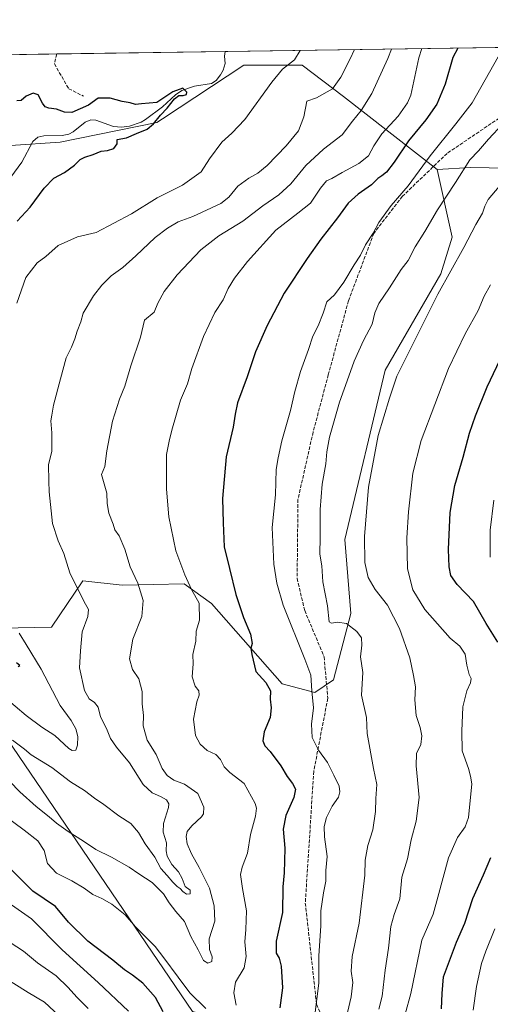
# Model space of a CAD drawing. Units: metres. Extents: x 600255 to 603709, y 4754612 to 4756976.
# Drawn here: x 602549 to 602771, y 4756511 to 4756976 of the extents above; entities that cross this region are included whole.
import ezdxf

# ---------------------------------------------------------------- set-up
doc = ezdxf.new("R2010")
doc.units = ezdxf.units.M
doc.header["$MEASUREMENT"] = 0
doc.linetypes.add('DGN Style 3', pattern=[2.307223458686699, 1.648016756204785, -0.6592067024819142])
for name, color, linetype, lineweight in [('Arbolado forestal CxS', 92, 'Continuous', 0), ('Comarca', 135, 'Continuous', 13), ('Comarca CxS', 21, 'Continuous', 0), ('Comunidad Autónoma CxS', 142, 'Continuous', 0), ('Corriente natural lineal', 142, 'Continuous', 13), ('Curva de nivel maestra', 30, 'Continuous', 30), ('Curva de nivel normal', 30, 'Continuous', 0), ('Entidad de ámbito territorial', 7, 'Continuous', 0), ('Entidad de ámbito territorial CxS', 92, 'Continuous', 0), ('Municipio', 91, 'Continuous', 13), ('Municipio CxS', 4, 'Continuous', 0), ('Provincia CxS', 1, 'Continuous', 0), ('Senda', 7, 'DGN Style 3', 0)]:
    doc.layers.add(name, color=color, linetype=linetype, lineweight=lineweight)

# ---------------------------------------------------------------- blocks, each defined once
blk = doc.blocks.new('*U17')
at = {"layer": 'Comarca CxS', "color": 21, "linetype": 'Continuous', "lineweight": 0, "flags": 128}
blk.add_lwpolyline([(602764.6870000004, 4756155.090000001), (602728.1689999995, 4756196.631), (602715.632000001, 4756210.891000001), (602671.3060000002, 4756274.875), (602671.0269999995, 4756298.493000002), (602670.3760000003, 4756307.142000001), (602670.272999999, 4756308.516000001), (602669.196999999, 4756345.711999998), (602665.8710000003, 4756358.369999999), (602650.6860000006, 4756417.876000001), (602635.9829999991, 4756479.546), (602630.4370000008, 4756508.054), (602540.3799999995, 4756640.562999999), (602535.765, 4756647.354), (602425.323, 4756733.170000001), (602360.6780000002, 4756737.696), (602355.3059999992, 4756738.072000001), (602340.1780000012, 4756736.505000002), (602299.6179999994, 4756732.300000002), (602293.2490000002, 4756731.639000001), (602240.7930000002, 4756889.288000002), (602232.8150000003, 4756916.069), (602221.4096144753, 4756954.356631879), (603653.280000791, 4756975.649982393)], dxfattribs=at)

msp = doc.modelspace()

# ---------------------------------------------------------------- linework, layer by layer
at = {"layer": 'Arbolado forestal CxS', "color": 92, "linetype": 'Continuous', "lineweight": 0, "extrusion": (-0.1593915343174924, -0.00237027951334298, 0.9872126015012899), "elevation": -106762.8813700547, "flags": 128}
msp.add_lwpolyline([(-4747473.942263393, 664793.1871896199), (-4747473.942263393, 664999.9312722959)], dxfattribs=at)
at = {"layer": 'Arbolado forestal CxS', "color": 92, "linetype": 'Continuous', "lineweight": 0, "extrusion": (-0.07587924199908828, -0.001128298262739412, 0.9971163761450687), "elevation": -50513.95243914415, "flags": 128}
msp.add_lwpolyline([(-4747474.71142184, 671293.4142269444), (-4747474.711421841, 671328.7730857142)], dxfattribs=at)
at = {"layer": 'Arbolado forestal CxS', "color": 92, "linetype": 'Continuous', "lineweight": 0, "extrusion": (0.0100724919567396, 0.0001497902616580471, 0.999949259947053), "elevation": 7359.122304989532, "flags": 128}
msp.add_lwpolyline([(602529.9854583903, 4756958.437541375), (602609.4516914026, 4756959.619241387)], dxfattribs=at)
at = {"layer": 'Arbolado forestal CxS', "color": 92, "linetype": 'Continuous', "lineweight": 0}
for points in [[(602036.4171000002, 4756951.605599999, 587.9470000000001), (603088.9508999997, 4756967.2578, 659.334600000002)], [(603088.9512999998, 4756967.257999999, 659.334600000002), (603048.7828000003, 4756955.497500001, 655.0598000000027), (602898.3715000004, 4756902.856500001, 629.9997000000003), (602864.4275000002, 4756904.0953, 626.5332999999955), (602761.4584999997, 4756906.0163, 610.0385999999999), (602745.6001000004, 4756904.9923, 606.6750999999931)], [(602745.6001000004, 4756904.9923, 606.6750999999931), (602701.5667000003, 4756939.467900001, 586.2305000000051), (602682.0818999996, 4756954.2761, 581.0246999999945), (602654.5069000004, 4756954.2761, 576.9002999999939), (602616.1706999998, 4756928.8871, 574.9679000000033), (602613.5531000001, 4756927.1533, 574.8644000000058), (602568.0197000002, 4756917.928500001, 573.3862999999983), (602521.0959000001, 4756914.728900001, 573.5253999999986), (602496.5456999998, 4756905.238100001, 574.0265000000073), (602484.5055000001, 4756877.6417, 571.181500000006), (602481.5321000004, 4756842.727299999, 569.9375), (602473.9675000003, 4756818.282099999, 570.2002000000066), (602486.7682999996, 4756802.920700001, 568.9446999999927), (602476.5273000002, 4756791.400900001, 568.6239999999962), (602447.0846999995, 4756786.2805, 569.3438000000025), (602436.8432999998, 4756769.638900001, 568.1974000000046), (602441.3068000004, 4756745.791300001, 568.7222999999941)], [(602745.6001000004, 4756904.9923, 606.6750999999931), (602701.5667000003, 4756939.467900001, 586.2305000000051), (602682.0818999996, 4756954.2761, 581.0246999999945), (602654.5069000004, 4756954.2761, 576.9002999999939), (602616.1706999998, 4756928.8871, 574.9679000000033), (602613.5531000001, 4756927.1533, 574.8644000000058), (602568.0197000002, 4756917.928500001, 573.3862999999983), (602521.0959000001, 4756914.728900001, 573.5253999999986), (602496.5456999998, 4756905.238100001, 574.0265000000073), (602484.5055000001, 4756877.6417, 571.181500000006), (602481.5321000004, 4756842.727299999, 569.9375), (602473.9675000003, 4756818.282099999, 570.2002000000066), (602486.7682999996, 4756802.920700001, 568.9446999999927), (602476.5273000002, 4756791.400900001, 568.6239999999962), (602447.0846999995, 4756786.2805, 569.3438000000025), (602436.8432999998, 4756769.638900001, 568.1974000000046), (602441.3068000004, 4756745.791300001, 568.7222999999941)], [(602864.4275000002, 4756904.0953, 626.5332999999955), (602761.4584999997, 4756906.0163, 610.0385999999999), (602745.6001000004, 4756904.9923, 606.6750999999931), (602701.5667000003, 4756939.467900001, 586.2305000000051), (602682.0818999996, 4756954.2761, 581.0246999999945), (602654.5069000004, 4756954.2761, 576.9002999999939), (602616.1706999998, 4756928.8871, 574.9679000000033), (602613.5531000001, 4756927.1533, 574.8644000000058), (602568.0197000002, 4756917.928500001, 573.3862999999983), (602521.0959000001, 4756914.728900001, 573.5253999999986)], [(602521.0959000001, 4756914.728900001, 573.5253999999986), (602568.0197000002, 4756917.928500001, 573.3862999999983), (602613.5531000001, 4756927.1533, 574.8644000000058), (602616.1706999998, 4756928.8871, 574.9679000000033), (602654.5069000004, 4756954.2761, 576.9002999999939), (602682.0818999996, 4756954.2761, 581.0246999999945), (602701.5667000003, 4756939.467900001, 586.2305000000051), (602745.6001000004, 4756904.9923, 606.6750999999931), (602752.6688000001, 4756873.170700001, 612.863599999997), (602747.3674, 4756855.897500001, 613.9753999999957), (602721.1973000001, 4756810.426899999, 613.1175999999978), (602702.1574999997, 4756730.595699999, 612.5056000000042), (602704.9042999997, 4756695.742900001, 610.8668999999937), (602696.7653000001, 4756664.4321, 607.5725999999995), (602688.0135000005, 4756658.5031, 605.2713999999978), (602672.6672999999, 4756662.5725, 600.9150999999983), (602639.3519000001, 4756700.485300001, 596.3999999999943), (602626.4231000004, 4756709.6919, 594.3892000000051), (602597.2147000004, 4756708.977299999, 588.0268000000069), (602578.7399000004, 4756711.063300001, 585.4489999999934), (602564.0045999996, 4756689.179300001, 582.3399000000063), (602532.3420000002, 4756688.570699999, 577.5651999999973)], [(602532.3420000002, 4756688.570699999, 577.5651999999973), (602564.0045999996, 4756689.179300001, 582.3399000000063), (602578.7399000004, 4756711.063300001, 585.4489999999934), (602597.2147000004, 4756708.977299999, 588.0268000000069), (602626.4231000004, 4756709.6919, 594.3892000000051), (602639.3519000001, 4756700.485300001, 596.3999999999943), (602672.6672999999, 4756662.5725, 600.9150999999983), (602688.0135000005, 4756658.5031, 605.2713999999978), (602696.7653000001, 4756664.4321, 607.5725999999995), (602704.9042999997, 4756695.742900001, 610.8668999999937), (602702.1574999997, 4756730.595699999, 612.5056000000042), (602721.1973000001, 4756810.426899999, 613.1175999999978), (602747.3674, 4756855.897500001, 613.9753999999957), (602752.6688000001, 4756873.170700001, 612.863599999997), (602745.6001000004, 4756904.9923, 606.6750999999931), (602761.4584999997, 4756906.0163, 610.0385999999999), (602864.4275000002, 4756904.0953, 626.5332999999955)], [(602441.3068000004, 4756745.791300001, 568.7222999999941), (602479.3688000003, 4756720.232899999, 571.6474000000017), (602532.3420000002, 4756688.570699999, 577.5651999999973), (602564.0045999996, 4756689.179300001, 582.3399000000063), (602578.7399000004, 4756711.063300001, 585.4489999999934), (602597.2147000004, 4756708.977299999, 588.0268000000069), (602626.4231000004, 4756709.6919, 594.3892000000051), (602639.3519000001, 4756700.485300001, 596.3999999999943), (602672.6672999999, 4756662.5725, 600.9150999999983), (602688.0135000005, 4756658.5031, 605.2713999999978), (602696.7653000001, 4756664.4321, 607.5725999999995), (602704.9042999997, 4756695.742900001, 610.8668999999937), (602702.1574999997, 4756730.595699999, 612.5056000000042), (602721.1973000001, 4756810.426899999, 613.1175999999978), (602747.3674, 4756855.897500001, 613.9753999999957), (602752.6688000001, 4756873.170700001, 612.863599999997), (602745.6001000004, 4756904.9923, 606.6750999999931)], [(602441.3068000004, 4756745.791300001, 568.7222999999941), (602479.3688000003, 4756720.232899999, 571.6474000000017), (602532.3420000002, 4756688.570699999, 577.5651999999973), (602564.0045999996, 4756689.179300001, 582.3399000000063), (602578.7399000004, 4756711.063300001, 585.4489999999934), (602597.2147000004, 4756708.977299999, 588.0268000000069), (602626.4231000004, 4756709.6919, 594.3892000000051), (602639.3519000001, 4756700.485300001, 596.3999999999943), (602672.6672999999, 4756662.5725, 600.9150999999983), (602688.0135000005, 4756658.5031, 605.2713999999978), (602696.7653000001, 4756664.4321, 607.5725999999995), (602704.9042999997, 4756695.742900001, 610.8668999999937), (602702.1574999997, 4756730.595699999, 612.5056000000042), (602721.1973000001, 4756810.426899999, 613.1175999999978), (602747.3674, 4756855.897500001, 613.9753999999957), (602752.6688000001, 4756873.170700001, 612.863599999997), (602745.6001000004, 4756904.9923, 606.6750999999931)]]:
    msp.add_polyline3d(points, dxfattribs=at)
at = {"layer": 'Comarca', "color": 135, "linetype": 'Continuous', "lineweight": 13, "flags": 128}
msp.add_lwpolyline([(602355.3059999984, 4756738.072000001), (602360.6779999993, 4756737.695999999), (602425.3229999992, 4756733.170000002), (602535.7649999993, 4756647.353999999), (602540.3799999988, 4756640.563), (602630.437, 4756508.054000001)], dxfattribs=at)
msp.add_lwpolyline([(602355.3059999984, 4756738.072000001), (602360.6779999993, 4756737.695999999), (602425.3229999992, 4756733.170000002), (602535.7649999993, 4756647.353999999), (602540.3799999988, 4756640.563), (602630.437, 4756508.054000001)], dxfattribs=at)
at = {"layer": 'Comarca CxS', "color": 21, "linetype": 'Continuous', "lineweight": 0, "flags": 128}
msp.add_lwpolyline([(600254.720000765, 4756925.109982394), (602221.4096144753, 4756954.356631879), (602232.8150000003, 4756916.069), (602240.7930000002, 4756889.288000002), (602293.2490000002, 4756731.639000001), (602299.6179999994, 4756732.300000002), (602340.1780000012, 4756736.505000002), (602355.3059999992, 4756738.072000001), (602360.6780000002, 4756737.696), (602425.323, 4756733.170000001), (602535.765, 4756647.354), (602540.3799999995, 4756640.562999999), (602630.4370000008, 4756508.054), (602635.9829999991, 4756479.546), (602650.6860000006, 4756417.876000001), (602665.8710000003, 4756358.369999999), (602669.196999999, 4756345.711999998), (602670.272999999, 4756308.516000001), (602670.3760000003, 4756307.142000001), (602671.0269999995, 4756298.493000002), (602671.3060000002, 4756274.875), (602715.632000001, 4756210.891000001), (602728.1689999995, 4756196.631), (602764.6870000004, 4756155.090000001)], dxfattribs=at)
at = {"layer": 'Comunidad Autónoma CxS', "color": 142, "linetype": 'Continuous', "lineweight": 0, "flags": 128}
msp.add_lwpolyline([(601093.0799783922, 4754623.619763593), (600288.580000766, 4754611.659982419), (600279.6369146297, 4755222.687230468), (600276.3839107172, 4755444.945408318), (600254.720000765, 4756925.109982394), (602221.4096144753, 4756954.356631879), (603653.280000791, 4756975.649982393), (603663.5447278613, 4756296.778260208), (603688.2600007916, 4754662.199982417), (603220.6357410691, 4754655.24823105)], close=True, dxfattribs=at)
at = {"layer": 'Corriente natural lineal', "color": 142, "linetype": 'Continuous', "lineweight": 13}
msp.add_polyline3d([(602645.8296999997, 4756960.668199999, 576.4599000000017), (602645.5016000001, 4756958.423900001, 576.5029000000068), (602645.7605, 4756954.973300001, 576.4431000000042), (602644.8677000003, 4756951.910399999, 576.3380000000034), (602643.6052999999, 4756949.651799999, 576.1426999999967), (602641.4587000003, 4756947.045100001, 575.9192000000039), (602639.2887000004, 4756945.5031, 575.7805999999982), (602631.2917, 4756944.378900001, 575.4891000000061), (602625.2912, 4756942.3267, 575.2017999999953), (602622.3688000003, 4756940.261499999, 575.117499999993), (602616.2391999997, 4756934.5601, 574.9312999999966), (602608.2367000004, 4756928.541400001, 574.584600000002), (602606.1635999996, 4756927.3687, 574.5127999999969), (602600.7581000002, 4756925.4934, 574.4631999999983), (602596.9770999998, 4756925.021600001, 574.1288000000059), (602593.1109999996, 4756925.2435, 573.8990000000049), (602584.7457999998, 4756928.293199999, 574.0859999999957), (602582.4282000001, 4756928.4209, 574.1806999999973), (602579.8043999998, 4756927.3597, 574.0525000000052), (602574.1967000002, 4756922.712900001, 573.7241999999969), (602572.0795999998, 4756921.6314, 573.5479999999952), (602568.9424000002, 4756921.118600001, 573.3978000000062), (602560.3509000001, 4756920.913600001, 573.332899999994), (602557.4138000002, 4756920.225000001, 573.3965999999928), (602555.2081000004, 4756918.225299999, 573.2847999999941), (602549.9687999999, 4756908.529200001, 572.5506000000023), (602543, 4756899, 572.415599999993)], dxfattribs=at)
at = {"layer": 'Curva de nivel maestra', "color": 30, "linetype": 'Continuous', "lineweight": 30, "flags": 128}
for points, elevation in [([(602755.4506000001, 4756962.298400001), (602752.9800000006, 4756957.840100001), (602749.4400000004, 4756945.300100001), (602745.5499999998, 4756935.7601), (602740.3799999999, 4756928.5001), (602732.1100000005, 4756918.5601), (602725.4100000003, 4756908.5001), (602721.8099999996, 4756903.690099999), (602719.6399999997, 4756901.970100001), (602717.6399999997, 4756900.8201), (602714.6600000003, 4756897.7301), (602708.3700000001, 4756893.440099999), (602703.6600000003, 4756889.1601), (602698.6500000004, 4756882.200099999), (602690.7599999999, 4756872.2301), (602684.4199999999, 4756863.0601), (602673.5899999999, 4756846.780099999), (602665.5800000001, 4756831.460100001), (602660.0300000003, 4756819.130100001), (602656.1299999999, 4756807.2601), (602651.6399999997, 4756794.960100001), (602650.4900000002, 4756789.6501), (602649.4699999997, 4756783.590100001), (602646.1600000003, 4756769.590100001), (602644.5199999996, 4756749.9301), (602644.7800000003, 4756738.450099999), (602645.3399999999, 4756727.0701), (602647.8799999999, 4756716.8301), (602650.7699999996, 4756704.600099999), (602654.3799999999, 4756693.7501), (602657.7400000002, 4756685.9301), (602658.54, 4756681.5801), (602657.8799999999, 4756679.300100001), (602658.3200000003, 4756676.3101), (602660.2400000002, 4756668.340100001), (602664.8700000001, 4756663.190099999), (602667.1299999999, 4756659.2401), (602666.9800000006, 4756655.2601), (602667.4400000004, 4756651.2601), (602666.9699999997, 4756646.590100001), (602664.1699999999, 4756639.9301), (602663.5300000003, 4756635.590100001), (602664.4199999999, 4756633.340100001), (602666.9199999999, 4756630.5701), (602672.0499999998, 4756623.880100001), (602675.0099999999, 4756618.8101), (602677.4299999997, 4756615.550100001), (602678.8300000001, 4756612.8201), (602678.0599999996, 4756609.0001), (602674.3899999997, 4756600.470100001), (602673.1399999997, 4756594.040100001), (602673.9000000004, 4756585.030099999), (602673.7000000002, 4756579.040100001), (602673.6200000001, 4756573.4001), (602672.9400000004, 4756566.8101), (602672.75, 4756554.7301), (602669.7300000006, 4756541.2601), (602669.7300000006, 4756535.590100001), (602671.25, 4756533.2601), (602672.2100000001, 4756529.4801), (602672.7000000002, 4756519.2301), (602671.5700000003, 4756509.7601)], 600), ([(602547.7400000002, 4756880.600099999), (602553.8799999999, 4756887.3101), (602560.4299999997, 4756896.1601), (602565.0199999996, 4756900.9301), (602570.1299999999, 4756903.590100001), (602574.8099999996, 4756907.0601), (602577.5099999999, 4756909.720100001), (602579.6900000004, 4756910.890100001), (602583.5700000003, 4756912.100099999), (602587.3899999997, 4756913.590100001), (602590.3099999996, 4756913.950099999), (602593.3099999996, 4756914.970100001), (602594.8799999999, 4756917.0701), (602594.8499999996, 4756918.550100001), (602594.8799999999, 4756919.2301), (602599.3099999996, 4756919.960100001), (602603.9699999997, 4756921.940099999), (602608.9699999997, 4756924.0801), (602611.9600000001, 4756926.5101), (602615.3600000005, 4756930.700099999), (602618.4900000002, 4756933.9301), (602621.9500000002, 4756938.4101), (602623.8499999996, 4756939.920100001), (602625.9400000004, 4756939.870100001), (602627.4699999997, 4756940.340100001), (602627.7300000006, 4756941.5101), (602625.8399999999, 4756943.3201), (602621.04, 4756941.610099999), (602613.6399999997, 4756936.6801), (602606.3099999996, 4756936.0001), (602603.5499999998, 4756935.6601), (602600.9500000002, 4756936.4901), (602597.2199999997, 4756937.1501), (602591.6399999997, 4756938.6501), (602585.9699999997, 4756938.600099999), (602581.4199999999, 4756935.280099999), (602573.4900000002, 4756931.880100001), (602570.0300000003, 4756932.040100001), (602566.2199999997, 4756933.5101), (602562.6299999999, 4756933.920100001), (602560.8700000001, 4756934.4901), (602559.6200000001, 4756936.2401), (602557.6100000005, 4756940.2401), (602555.29, 4756941.0701), (602551.9699999997, 4756939.620100001), (602549.6200000001, 4756937.610099999), (602547.5700000003, 4756937.380100001)], 575), ([(602774.1699999999, 4756682.120100001), (602768.75, 4756690.9301), (602762.8300000001, 4756701.350099999), (602755.0300000003, 4756709.390100001), (602752.1500000004, 4756713.6501), (602751.3399999999, 4756717.6501), (602751, 4756725.9301), (602751.8200000003, 4756743.2501), (602754.04, 4756755.9901), (602757.8899999997, 4756769.3201), (602760.9199999999, 4756780.690099999), (602763.7599999999, 4756788.9301), (602769.2000000002, 4756802.5101), (602785.7300000006, 4756837.2501)], 625), ([(602548.2599999999, 4756670.6801), (602548.9900000002, 4756671.120100001), (602547.4299999997, 4756672.4001)], 575), ([(602747.7400000002, 4756509.340100001), (602748.0300000003, 4756516.590100001), (602748.6799999997, 4756524.340100001), (602754.6900000004, 4756540.720100001), (602758.6600000003, 4756549.690099999), (602762.5199999996, 4756561.4001), (602767.5099999999, 4756572.5101), (602771, 4756580.610099999)], 625), ([(602616.5599999996, 4756507.8301), (602613, 4756514.5801), (602606.9000000004, 4756521.4001), (602602.0700000003, 4756525.2301), (602598.3600000005, 4756527.640100001), (602592.8600000005, 4756532.2601), (602581.0800000001, 4756541.170100001), (602572.0099999999, 4756550.2301), (602565.7800000003, 4756557.4801), (602555.2100000001, 4756564.720100001), (602544.7400000002, 4756575.110099999)], 600)]:
    msp.add_lwpolyline(points, dxfattribs=dict(at, elevation=elevation))
at = {"layer": 'Curva de nivel normal', "color": 30, "linetype": 'Continuous', "lineweight": 0, "flags": 128}
for points, elevation in [([(602539.2199999997, 4756621.5), (602549.0499999998, 4756611.67), (602556.6900000004, 4756604.640000001), (602562.8799999999, 4756599.82), (602566.2800000003, 4756596.810000001), (602571.7999999998, 4756592.9), (602579.0700000003, 4756588.350000001), (602584.8700000001, 4756584.350000001), (602592.1399999997, 4756580.880000001), (602600.4900000002, 4756576.039999999), (602605.0599999996, 4756572.949999999), (602611.3899999997, 4756568.91), (602616.7699999996, 4756563.480000001), (602619.3600000005, 4756559.230000001), (602622.5800000001, 4756555.26), (602626.5700000003, 4756550.539999999), (602629.5899999999, 4756543.390000001), (602632.9699999997, 4756537.199999999), (602635.5300000003, 4756532.100000001), (602637.6500000004, 4756530.789999999), (602639.4400000004, 4756531.600000001), (602639.5599999996, 4756533.76), (602638.3399999999, 4756537.300000001), (602638.2800000003, 4756542.26), (602640.8799999999, 4756550.59), (602640.6299999999, 4756557.930000001), (602638.3700000001, 4756566.26), (602633.5, 4756575.880000001), (602629.8399999999, 4756582.4), (602627.8499999996, 4756587.140000001), (602627.3300000001, 4756590.539999999), (602627.8300000001, 4756592.869999999), (602630.0499999998, 4756595.65), (602634.6500000004, 4756599.859999999), (602635.4800000006, 4756601.24), (602635.6500000004, 4756604.4), (602632.9100000003, 4756610.859999999), (602626.54, 4756615.16), (602621.6299999999, 4756617.15), (602618.4199999999, 4756619.310000001), (602616.1200000001, 4756622.640000001), (602613.2400000002, 4756629.189999999), (602608.9299999997, 4756636.029999999), (602607.1799999997, 4756642.699999999), (602607.3499999996, 4756647.59), (602606.7000000002, 4756653.180000001), (602606.7000000002, 4756658.92), (602605.0199999996, 4756664.84), (602602.04, 4756669.26), (602600.7400000002, 4756674.26), (602602.2300000006, 4756683.59), (602606.4199999999, 4756694.26), (602607.1900000004, 4756701.800000001), (602604.6200000001, 4756710.07), (602600.9500000002, 4756717.65), (602598.5300000003, 4756725.970000001), (602595.7800000003, 4756732.279999999), (602593.7699999996, 4756735.060000001), (602592.9400000004, 4756737.880000001), (602590.9900000002, 4756742.99), (602590.1500000004, 4756747.609999999), (602589.9600000001, 4756752.5), (602587.54, 4756761.26), (602589.0499999998, 4756765.01), (602590.0099999999, 4756772.430000001), (602592.6799999997, 4756786.350000001), (602595.9699999997, 4756796.76), (602598.4500000002, 4756802.9), (602601.3200000003, 4756812.4), (602605.9000000004, 4756825.930000001), (602607.79, 4756833.99), (602612.3600000005, 4756837.74), (602613.9900000002, 4756841.949999999), (602617.0499999998, 4756847.460000001), (602623.1600000003, 4756855.33), (602634.2800000003, 4756867.140000001), (602642.7300000006, 4756873.76), (602654.1600000003, 4756880.680000001), (602663.5300000003, 4756887.939999999), (602671.0599999996, 4756893.02), (602676.6600000003, 4756898.230000001), (602683.79, 4756906.83), (602692.0499999998, 4756914.529999999), (602700.8899999997, 4756921.33), (602705.7000000002, 4756927.779999999), (602709.8099999996, 4756932.800000001), (602714.8499999996, 4756940.869999999), (602722.3600000005, 4756957.380000001), (602724.1057000002, 4756961.8322)], 590), ([(602706.7642000001, 4756961.574300001), (602704.6900000004, 4756957.119999999), (602700.2100000001, 4756948.58), (602696.29, 4756943.119999999), (602688.8300000001, 4756938.810000001), (602684.2699999996, 4756937.310000001), (602682.8499999996, 4756929.930000001), (602680.2599999999, 4756923.25), (602674.54, 4756916.230000001), (602665.54, 4756906.92), (602661.1799999997, 4756903.26), (602656.8399999999, 4756900.99), (602651.7800000003, 4756897.17), (602647.5, 4756891.99), (602643.7100000001, 4756888.960000001), (602630.54, 4756882.859999999), (602623.5800000001, 4756880.34), (602618.6399999997, 4756877.300000001), (602612.7000000002, 4756872.92), (602603.7300000006, 4756864.34), (602597.5, 4756858.850000001), (602591.9699999997, 4756854.859999999), (602587.5800000001, 4756850.539999999), (602583.6799999997, 4756845.51), (602578.7800000003, 4756837.26), (602577.79, 4756833.16), (602575.9900000002, 4756828.859999999), (602574.9900000002, 4756825.16), (602573.29, 4756821.26), (602570.7800000003, 4756816.26), (602568.2400000002, 4756806.32), (602564.8200000003, 4756793.84), (602564.0099999999, 4756789.27), (602563.5999999996, 4756786.460000001), (602564.0599999996, 4756780.869999999), (602564.0300000003, 4756772.01), (602562.5599999996, 4756765.930000001), (602562.5999999996, 4756758.119999999), (602562.8399999999, 4756753.060000001), (602563.4699999997, 4756747.09), (602564.4299999997, 4756738.130000001), (602567.0199999996, 4756729.949999999), (602569.7100000001, 4756723.980000001), (602572.5999999996, 4756714.880000001), (602579.2100000001, 4756701.449999999), (602581.4100000003, 4756697.529999999), (602581.0099999999, 4756694.26), (602578.3200000003, 4756686.980000001), (602577.6200000001, 4756678.130000001), (602577.1699999999, 4756670), (602579.5, 4756659.359999999), (602581.6799999997, 4756655.390000001), (602584.1399999997, 4756653.779999999), (602585.9900000002, 4756651.480000001), (602587.0300000003, 4756647.039999999), (602589.8200000003, 4756641.480000001), (602591.7400000002, 4756636.810000001), (602594.4900000002, 4756632.66), (602600.6600000003, 4756625.279999999), (602607.1100000005, 4756615.07), (602611.4199999999, 4756611.08), (602615.3600000005, 4756609.49), (602618.1600000003, 4756607.82), (602619.1600000003, 4756606), (602619.0499999998, 4756604.279999999), (602616.6699999999, 4756596.65), (602616.54, 4756592.59), (602618.1200000001, 4756587.630000001), (602618.0300000003, 4756583.810000001), (602618.4699999997, 4756581.289999999), (602620.6799999997, 4756577.41), (602623.7000000002, 4756573.84), (602625.4299999997, 4756570.720000001), (602626.9900000002, 4756566.939999999), (602629.2599999999, 4756565.210000001), (602629.3200000003, 4756563.59), (602627.5700000003, 4756563.41), (602625.7999999998, 4756564.619999999), (602624.5999999996, 4756566.100000001), (602623.0999999996, 4756567.050000001), (602621.04, 4756568.99), (602618.4900000002, 4756572.109999999), (602615.4900000002, 4756575.439999999), (602612.5800000001, 4756580.850000001), (602608.1299999999, 4756587.029999999), (602604.9500000002, 4756592.5), (602601.2999999998, 4756596.689999999), (602595.6100000005, 4756600.369999999), (602588.5300000003, 4756605.600000001), (602584.2199999997, 4756608.560000001), (602579.4500000002, 4756612.180000001), (602572.8200000003, 4756616.300000001), (602564.0999999996, 4756623.100000001), (602559.1799999997, 4756626), (602554.3799999999, 4756629.02), (602551.1399999997, 4756631.730000001), (602545.5, 4756636.039999999)], 585), ([(602738.4331999999, 4756962.045299999), (602736.9800000006, 4756957.600000001), (602733.2699999996, 4756940.060000001), (602731.7100000001, 4756936.470000001), (602727.2199999997, 4756930.210000001), (602719.5999999996, 4756921.890000001), (602715.7999999998, 4756916.140000001), (602713.3099999996, 4756911.430000001), (602708.7100000001, 4756907.810000001), (602700.9100000003, 4756903.58), (602696.04, 4756900.789999999), (602693.5700000003, 4756899.699999999), (602690.6900000004, 4756896.199999999), (602685.9000000004, 4756889.180000001), (602679.9699999997, 4756884.430000001), (602669.5599999996, 4756876.369999999), (602656.2300000006, 4756861.710000001), (602650.2300000006, 4756853.800000001), (602647.2199999997, 4756848.880000001), (602644.75, 4756843.59), (602640.9600000001, 4756837.59), (602635.4900000002, 4756826.26), (602630.1200000001, 4756811.180000001), (602627.9900000002, 4756803.92), (602624.7699999996, 4756796.300000001), (602620.5800000001, 4756782.189999999), (602619.4000000004, 4756776.930000001), (602618.1200000001, 4756770.59), (602618.0999999996, 4756754.26), (602619.2000000002, 4756741.26), (602622.4900000002, 4756725.199999999), (602626.7300000006, 4756713.980000001), (602629.8200000003, 4756706.960000001), (602633.5700000003, 4756700.59), (602633.6799999997, 4756692.5), (602632.0899999999, 4756687.32), (602631.9000000004, 4756682.65), (602630.5700000003, 4756676.380000001), (602630.6500000004, 4756671.939999999), (602630.1900000004, 4756665.810000001), (602631.5499999998, 4756661.49), (602633.3300000001, 4756659.24), (602633.5300000003, 4756657.26), (602632.3399999999, 4756654.01), (602630.7999999998, 4756645.930000001), (602631.79, 4756638.210000001), (602633.9100000003, 4756634.060000001), (602637.3499999996, 4756631.08), (602641.2999999998, 4756629.180000001), (602643.5199999996, 4756626.859999999), (602645.2300000006, 4756623.350000001), (602647.9199999999, 4756620.800000001), (602654.7800000003, 4756615.550000001), (602659.9600000001, 4756606.100000001), (602660.5099999999, 4756603.9), (602660.04, 4756600.15), (602657.7300000006, 4756591.460000001), (602656.3200000003, 4756582.730000001), (602653.7800000003, 4756576.130000001), (602653.0199999996, 4756572.57), (602653.9000000004, 4756565.99), (602655.8300000001, 4756555.5), (602655.5099999999, 4756546.67), (602655.04, 4756540.949999999), (602655.5899999999, 4756533.930000001), (602654.6699999999, 4756528.619999999), (602650.5599999996, 4756521.930000001), (602649.9000000004, 4756516.930000001), (602650.9800000006, 4756510.980000001)], 595), ([(602681.0959000001, 4756961.192600001), (602678.4500000002, 4756956.730000001), (602672.8099999996, 4756952.25), (602667.7599999999, 4756946.230000001), (602655.0300000003, 4756928.619999999), (602648.8700000001, 4756922.189999999), (602644.2000000002, 4756917.91), (602638.4500000002, 4756910.050000001), (602634.3899999997, 4756903.980000001), (602625.7100000001, 4756897.630000001), (602613.7400000002, 4756891.680000001), (602601.6399999997, 4756884.060000001), (602585.0300000003, 4756875.26), (602576.1399999997, 4756873.26), (602567, 4756869.26), (602561.2999999998, 4756864.02), (602557.2199999997, 4756861), (602551.8200000003, 4756854.100000001), (602547.5199999996, 4756841.949999999)], 580.0000000000001), ([(602687.8799999999, 4756505.26), (602689.8399999999, 4756521.480000001), (602689.8899999997, 4756534.279999999), (602690.8300000001, 4756548.480000001), (602690.8899999997, 4756555.439999999), (602692.0800000001, 4756564.07), (602693.1900000004, 4756569.470000001), (602693.25, 4756574.550000001), (602693.7800000003, 4756581.060000001), (602692.5599999996, 4756590.41), (602692.3899999997, 4756595.350000001), (602693.4299999997, 4756599.470000001), (602696.2400000002, 4756604.779999999), (602699.1699999999, 4756609.130000001), (602699.8399999999, 4756611.609999999), (602699.4299999997, 4756614.279999999), (602696.9900000002, 4756619.470000001), (602693.9299999997, 4756625.4), (602689.7599999999, 4756631.26), (602686.7800000003, 4756637.26), (602686.4000000004, 4756643.59), (602687.3600000005, 4756651.26), (602686.5499999998, 4756659.26), (602686.1799999997, 4756666.66), (602683.2599999999, 4756674.210000001), (602673.0899999999, 4756699.550000001), (602670.0599999996, 4756710.01), (602668.6200000001, 4756718.980000001), (602667.9299999997, 4756736.180000001), (602669.5, 4756751.57), (602669.7400000002, 4756763.529999999), (602670.7100000001, 4756769.029999999), (602672.4600000001, 4756777.119999999), (602676.4699999997, 4756791.359999999), (602678.5099999999, 4756800.32), (602681.2699999996, 4756809.720000001), (602685.0599999996, 4756820.220000001), (602687.1200000001, 4756826.380000001), (602689.5999999996, 4756831.27), (602691.9100000003, 4756837.210000001), (602693.7199999997, 4756842.59), (602697.3300000001, 4756845.930000001), (602701.7400000002, 4756851.930000001), (602706.5800000001, 4756860.109999999), (602709.5199999996, 4756864.67), (602711.9400000004, 4756869.449999999), (602715.5300000003, 4756874.930000001), (602718.1799999997, 4756880.08), (602723.9199999999, 4756888.01), (602731.9699999997, 4756897.33), (602742.3099999996, 4756911.439999999), (602754.5099999999, 4756926.529999999), (602762.1299999999, 4756936.449999999), (602774.4699999997, 4756958.16)], 605), ([(602703.3300000001, 4756507.59), (602705.1100000005, 4756515.029999999), (602705.8899999997, 4756521.689999999), (602705.0899999999, 4756527.029999999), (602705.5899999999, 4756533.939999999), (602708.9299999997, 4756549.630000001), (602711.5800000001, 4756572.26), (602711.6600000003, 4756579.430000001), (602712.9400000004, 4756586.289999999), (602715.3399999999, 4756593.77), (602716.5599999996, 4756602.41), (602716.7599999999, 4756608.51), (602717.1699999999, 4756615.08), (602715.6600000003, 4756622.600000001), (602712.7000000002, 4756639.16), (602712.3499999996, 4756646.66), (602709.9500000002, 4756657.17), (602710.7000000002, 4756667.869999999), (602709.5199999996, 4756675.24), (602710.1600000003, 4756680.74), (602710.0499999998, 4756684.210000001), (602707.75, 4756687.16), (602702.9400000004, 4756691.02), (602698.6699999999, 4756691.57), (602695.9199999999, 4756691.15), (602694.6900000004, 4756691.710000001), (602694.0499999998, 4756699.26), (602691.8099999996, 4756710.600000001), (602691.3399999999, 4756718.230000001), (602690.3700000001, 4756723.74), (602690.5, 4756731.619999999), (602690.5, 4756744.710000001), (602691.5300000003, 4756756.710000001), (602693.2199999997, 4756766.210000001), (602693.7199999997, 4756771.930000001), (602694.8799999999, 4756778.76), (602699.6100000005, 4756795.359999999), (602704.0199999996, 4756807.52), (602706.54, 4756814.710000001), (602710.9800000006, 4756824.470000001), (602714.9800000006, 4756832.08), (602716.3399999999, 4756837.480000001), (602718.2199999997, 4756841.84), (602723.2400000002, 4756849.279999999), (602728.6200000001, 4756857.859999999), (602732.0499999998, 4756862.16), (602735.3200000003, 4756868.529999999), (602739.8200000003, 4756875.83), (602745.8300000001, 4756885.930000001), (602754.3200000003, 4756898.930000001), (602761, 4756909.59), (602765.0700000003, 4756913.84), (602769.8899999997, 4756919.26), (602776.5999999996, 4756926.51)], 610), ([(602718.1900000004, 4756509.09), (602719.7599999999, 4756515.25), (602721.0899999999, 4756527.5), (602722.75, 4756537.850000001), (602723.8799999999, 4756548.08), (602725.3700000001, 4756553.84), (602728.1100000005, 4756561.189999999), (602729.0199999996, 4756571.310000001), (602731.7100000001, 4756580.08), (602733.4199999999, 4756589.060000001), (602735.75, 4756597.74), (602737.1500000004, 4756608.880000001), (602735.7000000002, 4756623.939999999), (602735.9800000006, 4756629.630000001), (602737.9000000004, 4756633.859999999), (602738.3799999999, 4756638), (602737.5999999996, 4756641.92), (602735.7400000002, 4756647.640000001), (602735.0899999999, 4756654.930000001), (602735.4500000002, 4756661.050000001), (602734.5099999999, 4756666.42), (602732.7999999998, 4756674.76), (602727.9600000001, 4756688.58), (602722.2999999998, 4756699.57), (602716.3799999999, 4756706.939999999), (602713.0700000003, 4756712.710000001), (602711.6100000005, 4756719.789999999), (602711.4299999997, 4756731.930000001), (602713.25, 4756755.199999999), (602717.8799999999, 4756779.680000001), (602723.1399999997, 4756797.199999999), (602726.6799999997, 4756807.59), (602735.4000000004, 4756825.26), (602745.9199999999, 4756846.26), (602758.1799999997, 4756868.32), (602763.9400000004, 4756879.109999999), (602767.0700000003, 4756884.5), (602768.1200000001, 4756887.66), (602769.6799999997, 4756890.880000001), (602785.2000000002, 4756909.26)], 615), ([(602730.5599999996, 4756506.859999999), (602733.2699999996, 4756516.59), (602738.4199999999, 4756541.699999999), (602743.8399999999, 4756553.930000001), (602745.9100000003, 4756561.930000001), (602750.9800000006, 4756580.449999999), (602755.3099999996, 4756590.060000001), (602758.8099999996, 4756595.060000001), (602760.3600000005, 4756599.470000001), (602761.9199999999, 4756615.380000001), (602761.3099999996, 4756619.039999999), (602760.3899999997, 4756622.59), (602757.4699999997, 4756630.930000001), (602757.2000000002, 4756640.199999999), (602757.6799999997, 4756651.76), (602759.5800000001, 4756659.199999999), (602761.3499999996, 4756663.01), (602761.6799999997, 4756665.119999999), (602760.7400000002, 4756666.980000001), (602759.6500000004, 4756671.27), (602758.8799999999, 4756676.5), (602756.2599999999, 4756680.300000001), (602751.7800000003, 4756684.119999999), (602739.9000000004, 4756697.539999999), (602734.1600000003, 4756706.82), (602731.7400000002, 4756716.82), (602731.3099999996, 4756731.300000001), (602732.0700000003, 4756743.689999999), (602734.2100000001, 4756761.83), (602738.1100000005, 4756777.310000001), (602751.04, 4756811.189999999), (602758.9199999999, 4756827.480000001), (602764.9199999999, 4756838.550000001), (602767.8300000001, 4756845.25), (602770.79, 4756850.59)], 620), ([(602770.7000000002, 4756722.26), (602770.5599999996, 4756734.939999999), (602772.3300000001, 4756749.180000001)], 630), ([(602548.7100000001, 4756686.390000001), (602551.9299999997, 4756681.060000001), (602559.0700000003, 4756669.460000001), (602567.9600000001, 4756652.26), (602573.1500000004, 4756645.230000001), (602575.4000000004, 4756641.359999999), (602576.2599999999, 4756637.76), (602576.25, 4756633.66), (602575.3200000003, 4756631.26), (602573.6200000001, 4756631.180000001), (602572.1399999997, 4756632.119999999), (602565.5599999996, 4756638.24), (602559.4500000002, 4756642.16), (602551.9800000006, 4756647.680000001), (602541.6200000001, 4756656.350000001)], 580.0000000000001), ([(602636.6699999999, 4756509.4), (602629.0599999996, 4756516.930000001), (602623.6399999997, 4756524.180000001), (602616.8200000003, 4756533.430000001), (602612.7199999997, 4756538.619999999), (602603.4900000002, 4756548.01), (602598.6100000005, 4756553.640000001), (602592.4100000003, 4756558.720000001), (602587.7100000001, 4756561.33), (602583.3899999997, 4756563.16), (602579.2800000003, 4756566.199999999), (602573.4900000002, 4756569.58), (602566.3399999999, 4756573.230000001), (602562.1100000005, 4756577.779999999), (602560.4400000004, 4756583.99), (602557.5099999999, 4756588.460000001), (602550.9800000006, 4756593.51), (602534.9800000006, 4756605.26)], 595), ([(602543.5300000003, 4756559.380000001), (602554.4400000004, 4756551.74), (602568.9600000001, 4756537.050000001), (602585.8399999999, 4756521.74), (602600.2300000006, 4756508.180000001)], 605), ([(602762.6799999997, 4756508.720000001), (602764.2599999999, 4756519.880000001), (602766.5199999996, 4756530.699999999), (602768.6100000005, 4756536.460000001), (602772.75, 4756547.050000001)], 630), ([(602540.7999999998, 4756542.890000001), (602550.7999999998, 4756536.52), (602557.3600000005, 4756530.960000001), (602566.0800000001, 4756524.83), (602571.79, 4756519.42), (602575.79, 4756514.76), (602581.2400000002, 4756509.539999999)], 610), ([(602412.0599999996, 4756509.439999999), (602419.1600000003, 4756513), (602429.6399999997, 4756517.24), (602443.0899999999, 4756520.480000001), (602448.6399999997, 4756521.890000001), (602457.1600000003, 4756525.480000001), (602472.0599999996, 4756528.439999999), (602484.8700000001, 4756530.890000001), (602500.1200000001, 4756532.66), (602508.5700000003, 4756532.33), (602519.4600000001, 4756531.430000001), (602534.9699999997, 4756527.41), (602541.6399999997, 4756524), (602546.2000000002, 4756521.33), (602552.9600000001, 4756517.02), (602560.6500000004, 4756512.430000001), (602569.6799999997, 4756503.949999999)], 615)]:
    msp.add_lwpolyline(points, dxfattribs=dict(at, elevation=elevation))
at = {"layer": 'Entidad de ámbito territorial', "color": 7, "linetype": 'Continuous', "lineweight": 0, "flags": 128}
msp.add_lwpolyline([(602355.3059999984, 4756738.072000001), (602360.6779999993, 4756737.695999999), (602425.3229999992, 4756733.170000002), (602535.7649999993, 4756647.353999999), (602540.3799999988, 4756640.563), (602630.437, 4756508.054000001)], dxfattribs=at)
msp.add_lwpolyline([(602355.3059999984, 4756738.072000001), (602360.6779999993, 4756737.695999999), (602425.3229999992, 4756733.170000002), (602535.7649999993, 4756647.353999999), (602540.3799999988, 4756640.563), (602630.437, 4756508.054000001)], dxfattribs=at)
at = {"layer": 'Entidad de ámbito territorial CxS', "color": 92, "linetype": 'Continuous', "lineweight": 0, "flags": 128}
for points in [[(602815.7690000007, 4756458.681999999), (602758.8630000004, 4756473.637000001), (602723.9839999991, 4756483.323000001), (602665.1330000003, 4756499.486), (602630.4370000008, 4756508.054), (602540.3799999995, 4756640.562999999), (602535.765, 4756647.354), (602425.323, 4756733.170000001), (602360.6780000002, 4756737.696), (602355.3059999992, 4756738.072000001), (602340.1780000012, 4756736.505000002), (602299.6179999994, 4756732.300000002), (602293.2490000002, 4756731.639000001), (602240.7930000002, 4756889.288000002), (602232.8150000003, 4756916.069), (602221.4096144753, 4756954.356631879), (603653.280000791, 4756975.649982393)], [(602170.3959999994, 4756635.418), (602194.3059999992, 4756676.715000001), (602195.5470000008, 4756678.857999999), (602198.8280000007, 4756684.525), (602202.3289999998, 4756693.533000001), (602203.3020000006, 4756696.037000001), (602293.2490000002, 4756731.639000001), (602299.6179999994, 4756732.300000002), (602340.1780000012, 4756736.505000002), (602355.3059999992, 4756738.072000001), (602360.6780000002, 4756737.696), (602425.323, 4756733.170000001), (602535.765, 4756647.354), (602540.3799999995, 4756640.562999999), (602630.4370000008, 4756508.054)]]:
    msp.add_lwpolyline(points, dxfattribs=at)
at = {"layer": 'Municipio', "color": 91, "linetype": 'Continuous', "lineweight": 13, "flags": 128}
msp.add_lwpolyline([(602355.3059999984, 4756738.072000001), (602360.6779999993, 4756737.695999999), (602425.3229999992, 4756733.170000002), (602535.7649999993, 4756647.353999999), (602540.3799999988, 4756640.563), (602630.437, 4756508.054000001)], dxfattribs=at)
msp.add_lwpolyline([(602355.3059999984, 4756738.072000001), (602360.6779999993, 4756737.695999999), (602425.3229999992, 4756733.170000002), (602535.7649999993, 4756647.353999999), (602540.3799999988, 4756640.563), (602630.437, 4756508.054000001)], dxfattribs=at)
at = {"layer": 'Municipio CxS', "color": 4, "linetype": 'Continuous', "lineweight": 0, "flags": 128}
for points in [[(602764.6870000004, 4756155.090000001), (602728.1689999995, 4756196.631), (602715.632000001, 4756210.891000001), (602671.3060000002, 4756274.875), (602671.0269999995, 4756298.493000002), (602670.3760000003, 4756307.142000001), (602670.272999999, 4756308.516000001), (602669.196999999, 4756345.711999998), (602665.8710000003, 4756358.369999999), (602650.6860000006, 4756417.876000001), (602635.9829999991, 4756479.546), (602630.4370000008, 4756508.054), (602540.3799999995, 4756640.562999999), (602535.765, 4756647.354), (602425.323, 4756733.170000001), (602360.6780000002, 4756737.696), (602355.3059999992, 4756738.072000001), (602340.1780000012, 4756736.505000002), (602299.6179999994, 4756732.300000002), (602293.2490000002, 4756731.639000001), (602240.7930000002, 4756889.288000002), (602232.8150000003, 4756916.069), (602221.4096144753, 4756954.356631879), (603653.280000791, 4756975.649982393)], [(600254.720000765, 4756925.109982394), (602221.4096144753, 4756954.356631879), (602232.8150000003, 4756916.069), (602240.7930000002, 4756889.288000002), (602293.2490000002, 4756731.639000001), (602299.6179999994, 4756732.300000002), (602340.1780000012, 4756736.505000002), (602355.3059999992, 4756738.072000001), (602360.6780000002, 4756737.696), (602425.323, 4756733.170000001), (602535.765, 4756647.354), (602540.3799999995, 4756640.562999999), (602630.4370000008, 4756508.054), (602635.9829999991, 4756479.546), (602650.6860000006, 4756417.876000001), (602665.8710000003, 4756358.369999999), (602669.196999999, 4756345.711999998), (602670.272999999, 4756308.516000001), (602670.3760000003, 4756307.142000001), (602671.0269999995, 4756298.493000002), (602671.3060000002, 4756274.875), (602715.632000001, 4756210.891000001), (602728.1689999995, 4756196.631), (602764.6870000004, 4756155.090000001)]]:
    msp.add_lwpolyline(points, dxfattribs=at)
at = {"layer": 'Provincia CxS', "color": 1, "linetype": 'Continuous', "lineweight": 0, "flags": 128}
msp.add_lwpolyline([(601093.0799783922, 4754623.619763593), (600288.580000766, 4754611.659982419), (600279.6369146297, 4755222.687230468), (600276.3839107172, 4755444.945408318), (600254.720000765, 4756925.109982394), (602221.4096144753, 4756954.356631879), (603653.280000791, 4756975.649982393), (603663.5447278613, 4756296.778260208), (603688.2600007916, 4754662.199982417), (603220.6357410691, 4754655.24823105)], close=True, dxfattribs=at)
at = {"layer": 'Senda', "color": 7, "linetype": 'DGN Style 3', "lineweight": 0}
for points in [[(602849.9073999999, 4756963.703000001, 633.4186999999947), (602841.1945000002, 4756959.443299999, 633.8120000000055), (602820.1599000003, 4756950.315300001, 636.2593000000053), (602787.6161000002, 4756937.6151, 630.0945999999967), (602774.9161, 4756929.2807, 622.840200000006), (602750.3098999998, 4756912.6121, 620.9386999999988), (602729.2755000005, 4756892.371300001, 612.8019999999962), (602715.7817000002, 4756874.9089, 621.2161999999954), (602703.8753000004, 4756843.158700001, 624.3723000000027), (602694.3503000002, 4756808.233700001, 625.6931999999942), (602687.2065000003, 4756781.246099999, 618.6426000000065), (602680.0629000004, 4756749.496099999, 619.3127999999997), (602679.6659000004, 4756712.1897, 621.9882999999973), (602683.2379000002, 4756697.1085, 624.165399999998), (602692.3658999996, 4756675.280300001, 620.824099999998)], [(602566.3674999997, 4756959.486500001, 583.5832999999984), (602565.2862999998, 4756954.802300001, 585.3589999999967), (602572.0661000004, 4756943.091700001, 585.6986999999936), (602579.0515000002, 4756939.598900001, 587.7256999999954)], [(602692.3658999996, 4756675.280300001, 620.824099999998), (602694.1142999995, 4756655.7141, 627.3457999999955), (602687.4996999997, 4756621.3181, 628.3099999999977), (602683.5311000004, 4756559.140900001, 626.4113999999972), (602688.8227000004, 4756511.515900001, 631.5144), (602704.6977000004, 4756471.828299999, 639.974000000002), (602723.2185000004, 4756449.3387, 646.716499999995), (602769.5207000002, 4756414.942700001, 652.0930999999982), (602817.1458999999, 4756373.9323, 659.8168000000006), (602852.8646999998, 4756352.765500001, 662.6521000000066), (602881.9369999999, 4756342.1668, 665.8062000000064)]]:
    msp.add_polyline3d(points, dxfattribs=at)

# ---------------------------------------------------------------- block references
at = {"layer": 'Comarca CxS', "color": 21, "linetype": 'Continuous', "lineweight": 0}
msp.add_blockref('*U17', (0, 0), dxfattribs=at)

doc.saveas('drawing.dxf')
